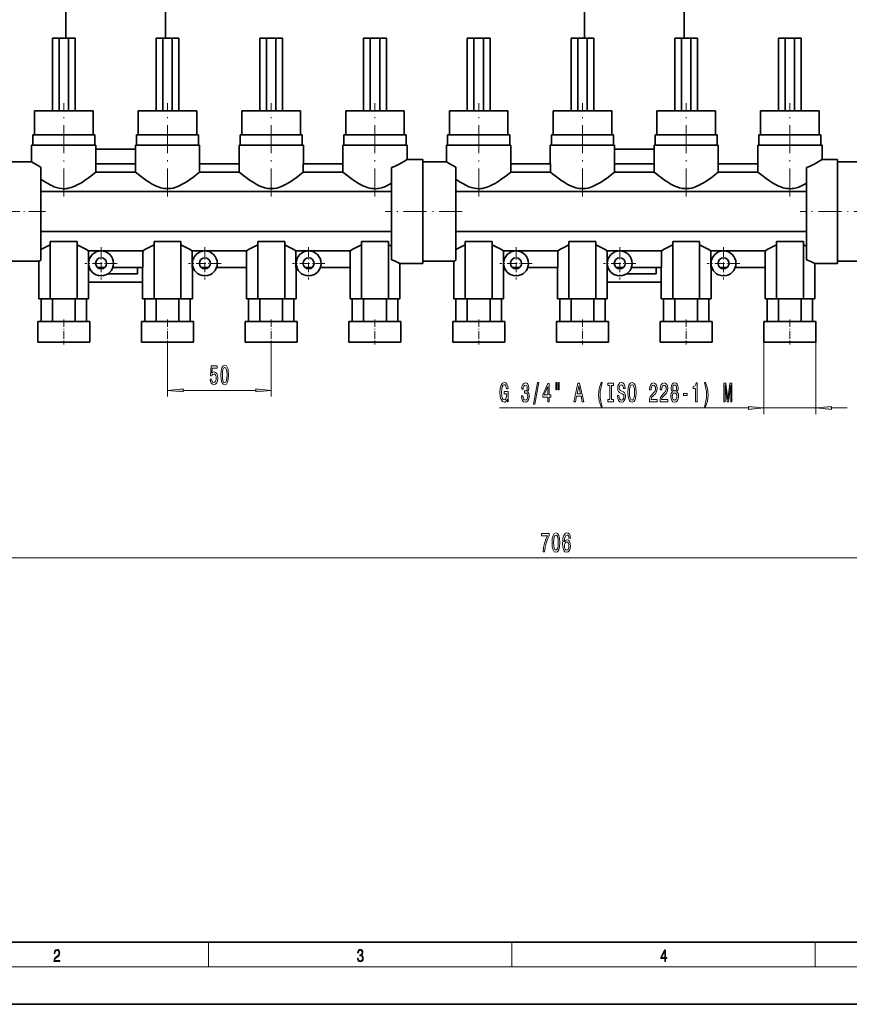
# Model space of a CAD drawing. Extents: x 0 to 420, y 0 to 297.
# Drawn here: x 87 to 220, y 0 to 158 of the extents above; entities that cross this region are included whole.
import ezdxf

# ---------------------------------------------------------------- set-up
doc = ezdxf.new("R2010")
doc.units = 0
doc.linetypes.add('DASHDOT', pattern=[18.5, 12, -3, 0.5, -3])

msp = doc.modelspace()

# ---------------------------------------------------------------- linework, layer by layer
at = {"color": 7, "lineweight": 35}
for p, q in [((94.588669, 171.65625), (94.588669, 155.15625)), ((110.588669, 155.15625), (110.588669, 171.65625)), ((177.922012, 171.65625), (177.922012, 155.15625)), ((193.922012, 155.15625), (193.922012, 171.65625)), ((92.422012, 155.15625), (93.495926, 155.15625)), ((92.422012, 143.489624), (92.422012, 155.15625)), ((93.495926, 155.15625), (93.495926, 143.489624)), ((93.495926, 155.15625), (95.014725, 155.15625)), ((95.014725, 155.15625), (95.014725, 143.489624)), ((95.014725, 155.15625), (96.088669, 155.15625)), ((96.088669, 155.15625), (96.088669, 143.489624)), ((109.088669, 155.15625), (110.162613, 155.15625)), ((109.088669, 143.489624), (109.088669, 155.15625)), ((110.162613, 155.15625), (110.162613, 143.489624)), ((110.162613, 155.15625), (111.681381, 155.15625)), ((111.681381, 155.15625), (111.681381, 143.489624)), ((111.681381, 155.15625), (112.755325, 155.15625)), ((112.755325, 155.15625), (112.755325, 143.489624)), ((125.755325, 155.15625), (126.829269, 155.15625)), ((125.755325, 143.489624), (125.755325, 155.15625)), ((126.829269, 155.15625), (126.829269, 143.489624)), ((126.829269, 155.15625), (128.348038, 155.15625)), ((128.348038, 155.15625), (128.348038, 143.489624)), ((128.348038, 155.15625), (129.422012, 155.15625)), ((129.422012, 155.15625), (129.422012, 143.489624)), ((142.422012, 155.15625), (143.495926, 155.15625)), ((142.422012, 143.489624), (142.422012, 155.15625)), ((143.495926, 155.15625), (143.495926, 143.489624)), ((143.495926, 155.15625), (145.014725, 155.15625)), ((145.014725, 155.15625), (145.014725, 143.489624)), ((145.014725, 155.15625), (146.088669, 155.15625)), ((146.088669, 155.15625), (146.088669, 143.489624)), ((159.088669, 155.15625), (160.162613, 155.15625)), ((159.088669, 143.489624), (159.088669, 155.15625)), ((160.162613, 155.15625), (160.162613, 143.489624)), ((160.162613, 155.15625), (161.681381, 155.15625)), ((161.681381, 155.15625), (161.681381, 143.489624)), ((161.681381, 155.15625), (162.755325, 155.15625)), ((162.755325, 155.15625), (162.755325, 143.489624)), ((175.755325, 155.15625), (176.829269, 155.15625)), ((175.755325, 143.489624), (175.755325, 155.15625)), ((176.829269, 155.15625), (176.829269, 143.489624)), ((176.829269, 155.15625), (178.348068, 155.15625)), ((178.348068, 155.15625), (178.348068, 143.489624)), ((178.348068, 155.15625), (179.422012, 155.15625)), ((179.422012, 155.15625), (179.422012, 143.489624)), ((192.422012, 155.15625), (193.495926, 155.15625)), ((192.422012, 143.489624), (192.422012, 155.15625)), ((193.495926, 155.15625), (193.495926, 143.489624)), ((193.495926, 155.15625), (195.014725, 155.15625)), ((195.014725, 155.15625), (195.014725, 143.489624)), ((195.014725, 155.15625), (196.088669, 155.15625)), ((196.088669, 155.15625), (196.088669, 143.489624)), ((209.088669, 155.15625), (210.162613, 155.15625)), ((209.088669, 143.489624), (209.088669, 155.15625)), ((210.162613, 155.15625), (210.162613, 143.489624)), ((210.162613, 155.15625), (211.681412, 155.15625)), ((211.681412, 155.15625), (211.681412, 143.489624)), ((211.681412, 155.15625), (212.755325, 155.15625)), ((212.755325, 155.15625), (212.755325, 143.489624)), ((89.552872, 143.489624), (98.957779, 143.489624)), ((89.552872, 139.65625), (89.552872, 143.489624)), ((98.957779, 143.489624), (98.957779, 139.65625)), ((106.219559, 143.489624), (115.624466, 143.489624)), ((106.219559, 139.65625), (106.219559, 143.489624)), ((115.624466, 143.489624), (115.624466, 139.65625)), ((122.886215, 143.489624), (132.291122, 143.489624)), ((122.886215, 139.65625), (122.886215, 143.489624)), ((132.291122, 143.489624), (132.291122, 139.65625)), ((139.552872, 143.489624), (148.957779, 143.489624)), ((139.552872, 139.65625), (139.552872, 143.489624)), ((148.957779, 143.489624), (148.957779, 139.65625)), ((156.219559, 143.489624), (165.624435, 143.489624)), ((156.219559, 139.65625), (156.219559, 143.489624)), ((165.624435, 143.489624), (165.624435, 139.65625)), ((172.886185, 143.489624), (182.291092, 143.489624)), ((172.886185, 139.65625), (172.886185, 143.489624)), ((182.291092, 143.489624), (182.291092, 139.65625)), ((189.552872, 143.489624), (198.957779, 143.489624)), ((189.552872, 139.65625), (189.552872, 143.489624)), ((198.957779, 143.489624), (198.957779, 139.65625)), ((206.219528, 143.489624), (215.624435, 143.489624)), ((206.219528, 139.65625), (206.219528, 143.489624)), ((215.624435, 143.489624), (215.624435, 139.65625)), ((99.248123, 139.65625), (89.262558, 139.65625)), ((89.262558, 137.989624), (89.262558, 139.65625)), ((99.248123, 139.65625), (99.248123, 137.989624)), ((115.91478, 139.65625), (105.929214, 139.65625)), ((105.929214, 137.989624), (105.929214, 139.65625)), ((115.91478, 139.65625), (115.91478, 137.989624)), ((132.581436, 139.65625), (122.595901, 139.65625)), ((122.595901, 137.989624), (122.595901, 139.65625)), ((132.581436, 139.65625), (132.581436, 137.989624)), ((149.248123, 139.65625), (139.262558, 139.65625)), ((139.262558, 137.989624), (139.262558, 139.65625)), ((149.248123, 139.65625), (149.248123, 137.989624)), ((165.914749, 139.65625), (155.929214, 139.65625)), ((155.929214, 137.989624), (155.929214, 139.65625)), ((165.914749, 139.65625), (165.914749, 137.989624)), ((182.581436, 139.65625), (172.595871, 139.65625)), ((172.595871, 137.989624), (172.595871, 139.65625)), ((182.581436, 139.65625), (182.581436, 137.989624)), ((199.248093, 139.65625), (189.262527, 139.65625)), ((189.262527, 137.989624), (189.262527, 139.65625)), ((199.248093, 139.65625), (199.248093, 137.989624)), ((215.914749, 139.65625), (205.929214, 139.65625)), ((205.929214, 137.989624), (205.929214, 139.65625)), ((215.914749, 139.65625), (215.914749, 137.989624)), ((99.422012, 137.989624), (89.088669, 137.989624)), ((89.088669, 135.322998), (89.088669, 137.989624)), ((99.422012, 137.989624), (99.422012, 137.322998)), ((116.088669, 137.989624), (105.755325, 137.989624)), ((105.755325, 137.322998), (105.755325, 137.989624)), ((116.088669, 137.989624), (116.088669, 134.989624)), ((132.755325, 137.989624), (122.422012, 137.989624)), ((122.422012, 134.989624), (122.422012, 137.989624)), ((132.755325, 137.989624), (132.755325, 134.989624)), ((149.422012, 137.989624), (139.088669, 137.989624)), ((139.088669, 134.989624), (139.088669, 137.989624)), ((149.422012, 137.989624), (149.422012, 135.65625)), ((166.088669, 137.989624), (155.755325, 137.989624)), ((155.755325, 135.322998), (155.755325, 137.989624)), ((166.088669, 137.989624), (166.088669, 134.989624)), ((182.755325, 137.989624), (172.422012, 137.989624)), ((172.422012, 134.989624), (172.422012, 137.989624)), ((182.755325, 137.989624), (182.755325, 137.322998)), ((199.422012, 137.989624), (189.088669, 137.989624)), ((189.088669, 137.322998), (189.088669, 137.989624)), ((199.422012, 137.989624), (199.422012, 134.989624)), ((216.088669, 137.989624), (205.755325, 137.989624)), ((205.755325, 134.989624), (205.755325, 137.989624)), ((216.088669, 137.989624), (216.088669, 135.65625)), ((99.411392, 137.322998), (99.411392, 134.989624)), ((99.411392, 137.322998), (105.765945, 137.322998)), ((105.765945, 137.322998), (105.765945, 134.989624)), ((182.744705, 137.322998), (182.744705, 134.989624)), ((182.744705, 137.322998), (189.099289, 137.322998)), ((189.099289, 137.322998), (189.099289, 134.989624)), ((85.255325, 135.322998), (89.088669, 135.322998)), ((90.588669, 134.446899), (90.588669, 119.484375)), ((99.394394, 134.989624), (99.394394, 133.633789)), ((99.394394, 134.989624), (105.782913, 134.989624)), ((105.782913, 134.989624), (105.782913, 133.633789)), ((116.06105, 134.989624), (116.06105, 133.633789)), ((116.06105, 134.989624), (122.4496, 134.989624)), ((122.4496, 134.989624), (122.4496, 133.633789)), ((132.727737, 134.989624), (132.727737, 133.633789)), ((132.727737, 134.989624), (139.116257, 134.989624)), ((139.116257, 134.989624), (139.116257, 133.633789)), ((149.422012, 135.65625), (149.755325, 135.65625)), ((149.755325, 135.65625), (151.922012, 135.65625)), ((151.922012, 135.65625), (151.922012, 118.989624)), ((151.922012, 135.322998), (155.755325, 135.322998)), ((157.255325, 134.446899), (157.255325, 119.484375)), ((166.061081, 134.989624), (166.061081, 133.633789)), ((166.061081, 134.989624), (172.4496, 134.989624)), ((172.4496, 134.989624), (172.4496, 133.633789)), ((182.727737, 134.989624), (182.727737, 133.633789)), ((182.727737, 134.989624), (189.116257, 134.989624)), ((189.116257, 134.989624), (189.116257, 133.633789)), ((199.394424, 134.989624), (199.394424, 133.633789)), ((199.394424, 134.989624), (205.782913, 134.989624)), ((205.782913, 134.989624), (205.782913, 133.633789)), ((216.088669, 135.65625), (216.422012, 135.65625)), ((216.422012, 135.65625), (218.588669, 135.65625)), ((218.588669, 135.65625), (218.588669, 118.989624)), ((218.588669, 135.322998), (222.422012, 135.322998)), ((99.394394, 133.633789), (105.782913, 133.633789)), ((116.06105, 133.633789), (122.4496, 133.633789)), ((132.727737, 133.633789), (139.116257, 133.633789)), ((146.922012, 119.54126), (146.922012, 134.384277)), ((166.061081, 133.633789), (172.4496, 133.633789)), ((182.727737, 133.633789), (189.116257, 133.633789)), ((199.394424, 133.633789), (205.782913, 133.633789)), ((213.588669, 119.54126), (213.588669, 134.384277)), ((90.588669, 130.522949), (146.922012, 130.522949)), ((157.255325, 130.522949), (213.588669, 130.522949)), ((90.588669, 124.122925), (146.922012, 124.122925)), ((157.255325, 124.122925), (213.588669, 124.122925)), ((92.088669, 122.481689), (92.088669, 113.322998)), ((96.422012, 122.481689), (92.088669, 122.481689)), ((96.422012, 113.322998), (96.422012, 122.481689)), ((108.755325, 122.481689), (108.755325, 113.322998)), ((113.088669, 122.481689), (108.755325, 122.481689)), ((113.088669, 113.322998), (113.088669, 122.481689)), ((125.422012, 122.481689), (125.422012, 113.322998)), ((129.755325, 122.481689), (125.422012, 122.481689)), ((129.755325, 113.322998), (129.755325, 122.481689)), ((142.088669, 122.481689), (142.088669, 113.322998)), ((146.422012, 122.481689), (142.088669, 122.481689)), ((146.422012, 113.322998), (146.422012, 122.481689)), ((158.755325, 122.481689), (158.755325, 113.322998)), ((163.088669, 122.481689), (158.755325, 122.481689)), ((163.088669, 113.322998), (163.088669, 122.481689)), ((175.422012, 122.481689), (175.422012, 113.322998)), ((179.755325, 122.481689), (175.422012, 122.481689)), ((179.755325, 113.322998), (179.755325, 122.481689)), ((192.088669, 122.481689), (192.088669, 113.322998)), ((196.422012, 122.481689), (192.088669, 122.481689)), ((196.422012, 113.322998), (196.422012, 122.481689)), ((208.755325, 122.481689), (208.755325, 113.322998)), ((213.088669, 122.481689), (208.755325, 122.481689)), ((213.088669, 113.322998), (213.088669, 122.481689)), ((98.21962, 121.012085), (98.21962, 118.322998)), ((98.21962, 121.012085), (106.957718, 121.012085)), ((106.957718, 121.012085), (106.957718, 118.322998)), ((114.886276, 121.012085), (114.886276, 118.322998)), ((114.886276, 121.012085), (123.624374, 121.012085)), ((123.624374, 121.012085), (123.624374, 118.322998)), ((131.552933, 121.012085), (131.552933, 118.322998)), ((131.552933, 121.012085), (140.291031, 121.012085)), ((140.291031, 121.012085), (140.291031, 118.322998)), ((164.886276, 121.012085), (164.886276, 118.322998)), ((164.886276, 121.012085), (173.624405, 121.012085)), ((173.624405, 121.012085), (173.624405, 118.322998)), ((181.552933, 121.012085), (181.552933, 118.322998)), ((181.552933, 121.012085), (190.291061, 121.012085)), ((190.291061, 121.012085), (190.291061, 118.322998)), ((198.21962, 121.012085), (198.21962, 118.322998)), ((198.21962, 121.012085), (206.957718, 121.012085)), ((206.957718, 121.012085), (206.957718, 118.322998)), ((90.255325, 119.322998), (85.255325, 119.322998)), ((90.255325, 119.322998), (90.255325, 113.322998)), ((149.755325, 118.989624), (148.255325, 118.989624)), ((148.255325, 118.989624), (148.255325, 113.322998)), ((151.922012, 118.989624), (149.755325, 118.989624)), ((156.922012, 119.322998), (151.922012, 119.322998)), ((156.922012, 119.322998), (156.922012, 113.322998)), ((216.422012, 118.989624), (214.922012, 118.989624)), ((214.922012, 118.989624), (214.922012, 113.322998)), ((218.588669, 118.989624), (216.422012, 118.989624)), ((223.588669, 119.322998), (218.588669, 119.322998)), ((98.21962, 118.322998), (98.369705, 118.322998)), ((98.255325, 118.322998), (98.255325, 113.322998)), ((99.088669, 117.322998), (99.088669, 117.365234)), ((99.088669, 117.322998), (99.149796, 117.322998)), ((99.67305, 118.322998), (100.837601, 118.322998)), ((101.360855, 117.322998), (106.088669, 117.322998)), ((102.140945, 118.322998), (106.957718, 118.322998)), ((106.088669, 118.322998), (106.088669, 117.322998)), ((106.922012, 118.322998), (106.922012, 113.322998)), ((114.886276, 118.322998), (115.036392, 118.322998)), ((114.922012, 118.322998), (114.922012, 113.322998)), ((116.339737, 118.322998), (117.504257, 118.322998)), ((118.807632, 118.322998), (123.624374, 118.322998)), ((123.588669, 118.322998), (123.588669, 113.322998)), ((131.552933, 118.322998), (131.703049, 118.322998)), ((131.588669, 118.322998), (131.588669, 113.322998)), ((133.006393, 118.322998), (134.170914, 118.322998)), ((135.474289, 118.322998), (140.291031, 118.322998)), ((140.255325, 118.322998), (140.255325, 113.322998)), ((164.886276, 118.322998), (165.036392, 118.322998)), ((164.922012, 118.322998), (164.922012, 113.322998)), ((166.339737, 118.322998), (167.504288, 118.322998)), ((168.807632, 118.322998), (173.624405, 118.322998)), ((173.588669, 118.322998), (173.588669, 113.322998)), ((181.552933, 118.322998), (181.703049, 118.322998)), ((181.588669, 118.322998), (181.588669, 113.322998)), ((182.422012, 117.322998), (182.422012, 117.365234)), ((182.422012, 117.322998), (182.483109, 117.322998)), ((183.006393, 118.322998), (184.170944, 118.322998)), ((184.694229, 117.322998), (189.422012, 117.322998)), ((185.474289, 118.322998), (190.291061, 118.322998)), ((189.422012, 118.322998), (189.422012, 117.322998)), ((190.255325, 118.322998), (190.255325, 113.322998)), ((198.21962, 118.322998), (198.369705, 118.322998)), ((198.255325, 118.322998), (198.255325, 113.322998)), ((199.67305, 118.322998), (200.837601, 118.322998)), ((202.140945, 118.322998), (206.957718, 118.322998)), ((206.922012, 118.322998), (206.922012, 113.322998)), ((98.255325, 115.979736), (106.921982, 115.979736)), ((181.588669, 115.979736), (190.255325, 115.979736)), ((92.088669, 113.322998), (90.255325, 113.322998)), ((90.59877, 109.65625), (90.59877, 113.322998)), ((96.422012, 113.322998), (92.088669, 113.322998)), ((92.427048, 113.322998), (92.427048, 109.65625)), ((96.083603, 113.322998), (96.083603, 109.65625)), ((98.255325, 113.322998), (96.422012, 113.322998)), ((97.91188, 113.322998), (97.91188, 109.65625)), ((108.755325, 113.322998), (106.922012, 113.322998)), ((107.265457, 109.65625), (107.265457, 113.322998)), ((113.088669, 113.322998), (108.755325, 113.322998)), ((109.093704, 113.322998), (109.093704, 109.65625)), ((112.750259, 113.322998), (112.750259, 109.65625)), ((114.922012, 113.322998), (113.088669, 113.322998)), ((114.578568, 113.322998), (114.578568, 109.65625)), ((125.422012, 113.322998), (123.588669, 113.322998)), ((123.932114, 109.65625), (123.932114, 113.322998)), ((129.755325, 113.322998), (125.422012, 113.322998)), ((125.760391, 113.322998), (125.760391, 109.65625)), ((129.416946, 113.322998), (129.416946, 109.65625)), ((131.588669, 113.322998), (129.755325, 113.322998)), ((131.245224, 113.322998), (131.245224, 109.65625)), ((142.088669, 113.322998), (140.255325, 113.322998)), ((140.59877, 109.65625), (140.59877, 113.322998)), ((146.422012, 113.322998), (142.088669, 113.322998)), ((142.427048, 113.322998), (142.427048, 109.65625)), ((146.083603, 113.322998), (146.083603, 109.65625)), ((148.255325, 113.322998), (146.422012, 113.322998)), ((147.91188, 113.322998), (147.91188, 109.65625)), ((158.755325, 113.322998), (156.922012, 113.322998)), ((157.265457, 109.65625), (157.265457, 113.322998)), ((163.088669, 113.322998), (158.755325, 113.322998)), ((159.093704, 113.322998), (159.093704, 109.65625)), ((162.750259, 113.322998), (162.750259, 109.65625)), ((164.922012, 113.322998), (163.088669, 113.322998)), ((164.578537, 113.322998), (164.578537, 109.65625)), ((175.422012, 113.322998), (173.588669, 113.322998)), ((173.932083, 109.65625), (173.932083, 113.322998)), ((179.755325, 113.322998), (175.422012, 113.322998)), ((175.760391, 113.322998), (175.760391, 109.65625)), ((179.416946, 113.322998), (179.416946, 109.65625)), ((181.588669, 113.322998), (179.755325, 113.322998)), ((181.245193, 113.322998), (181.245193, 109.65625)), ((192.088669, 113.322998), (190.255325, 113.322998)), ((190.59877, 109.65625), (190.59877, 113.322998)), ((196.422012, 113.322998), (192.088669, 113.322998)), ((192.427048, 113.322998), (192.427048, 109.65625)), ((196.083633, 113.322998), (196.083633, 109.65625)), ((198.255325, 113.322998), (196.422012, 113.322998)), ((197.91188, 113.322998), (197.91188, 109.65625)), ((208.755325, 113.322998), (206.922012, 113.322998)), ((207.265427, 109.65625), (207.265427, 113.322998)), ((213.088669, 113.322998), (208.755325, 113.322998)), ((209.093704, 113.322998), (209.093704, 109.65625)), ((212.75029, 113.322998), (212.75029, 109.65625)), ((214.922012, 113.322998), (213.088669, 113.322998)), ((214.578537, 113.322998), (214.578537, 109.65625)), ((98.436844, 109.65625), (90.073807, 109.65625)), ((90.073807, 106.322998), (90.073807, 109.65625)), ((98.436844, 109.65625), (98.436844, 106.322998)), ((115.1035, 109.65625), (106.740494, 109.65625)), ((106.740494, 106.322998), (106.740494, 109.65625)), ((115.1035, 109.65625), (115.1035, 106.322998)), ((131.770157, 109.65625), (123.40715, 109.65625)), ((123.40715, 106.322998), (123.40715, 109.65625)), ((131.770157, 109.65625), (131.770157, 106.322998)), ((148.436844, 109.65625), (140.073807, 109.65625)), ((140.073807, 106.322998), (140.073807, 109.65625)), ((148.436844, 109.65625), (148.436844, 106.322998)), ((165.103531, 109.65625), (156.740494, 109.65625)), ((156.740494, 106.322998), (156.740494, 109.65625)), ((165.103531, 109.65625), (165.103531, 106.322998)), ((181.770187, 109.65625), (173.40715, 109.65625)), ((173.40715, 106.322998), (173.40715, 109.65625)), ((181.770187, 109.65625), (181.770187, 106.322998)), ((198.436844, 109.65625), (190.073807, 109.65625)), ((190.073807, 106.322998), (190.073807, 109.65625)), ((198.436844, 109.65625), (198.436844, 106.322998)), ((215.103531, 109.65625), (206.740494, 109.65625)), ((206.740494, 106.322998), (206.740494, 109.65625)), ((215.103531, 109.65625), (215.103531, 106.322998)), ((90.073807, 106.322998), (98.436844, 106.322998)), ((106.740494, 106.322998), (115.1035, 106.322998)), ((123.40715, 106.322998), (131.770157, 106.322998)), ((140.073807, 106.322998), (148.436844, 106.322998)), ((156.740494, 106.322998), (165.103531, 106.322998)), ((173.40715, 106.322998), (181.770187, 106.322998)), ((190.073807, 106.322998), (198.436844, 106.322998)), ((206.740494, 106.322998), (215.103531, 106.322998)), ((20, 10), (410, 10)), ((0, 0), (420, 0))]:
    msp.add_line(p, q, dxfattribs=at)
at = {"color": 7, "linetype": 'DASHDOT', "lineweight": 13, "ltscale": 0.375604}
for p, q in [((94.255325, 129.717529), (94.255325, 144.741699)), ((160.922012, 129.717529), (160.922012, 144.741699))]:
    msp.add_line(p, q, dxfattribs=at)
at = {"color": 7, "linetype": 'DASHDOT', "lineweight": 13, "ltscale": 0.375571}
for p, q in [((110.922012, 129.718628), (110.922012, 144.741455)), ((127.588669, 129.718628), (127.588669, 144.741455)), ((177.588669, 129.718628), (177.588669, 144.741455)), ((194.255325, 129.718628), (194.255325, 144.741455))]:
    msp.add_line(p, q, dxfattribs=at)
at = {"color": 7, "linetype": 'DASHDOT', "lineweight": 13, "ltscale": 0.375391}
for p, q in [((144.255325, 129.725342), (144.255325, 144.740967)), ((210.922012, 129.725342), (210.922012, 144.740967))]:
    msp.add_line(p, q, dxfattribs=at)
at = {"color": 7, "linetype": 'DASHDOT', "lineweight": 13, "ltscale": 0.225005}
msp.add_line((91.338699, 127.322998), (82.338486, 127.322998), dxfattribs=at)
at = {"color": 7, "linetype": 'DASHDOT', "lineweight": 13, "ltscale": 0.310005}
for p, q in [((158.288681, 127.322998), (145.888474, 127.322998)), ((224.955338, 127.322998), (212.55513, 127.322998))]:
    msp.add_line(p, q, dxfattribs=at)
at = {"color": 7, "linetype": 'DASHDOT', "lineweight": 13, "ltscale": 0.129999}
for p, q in [((100.255325, 121.5896), (100.255325, 116.389648)), ((116.922012, 121.5896), (116.922012, 116.389648)), ((133.588669, 121.5896), (133.588669, 116.389648)), ((166.922012, 121.5896), (166.922012, 116.389648)), ((183.588669, 121.5896), (183.588669, 116.389648)), ((200.255325, 121.5896), (200.255325, 116.389648))]:
    msp.add_line(p, q, dxfattribs=at)
at = {"color": 7, "linetype": 'DASHDOT', "lineweight": 13, "ltscale": 0.13}
for p, q in [((102.855331, 118.989624), (97.65535, 118.989624)), ((119.521988, 118.989624), (114.322006, 118.989624)), ((136.188675, 118.989624), (130.988663, 118.989624)), ((169.521988, 118.989624), (164.321976, 118.989624)), ((186.188644, 118.989624), (180.988663, 118.989624)), ((202.855301, 118.989624), (197.655319, 118.989624))]:
    msp.add_line(p, q, dxfattribs=at)
at = {"color": 7, "linetype": 'DASHDOT', "lineweight": 13, "ltscale": 0.100003}
for p, q in [((94.255325, 109.989624), (94.255325, 105.989502)), ((110.922012, 109.989624), (110.922012, 105.989502)), ((127.588669, 109.989624), (127.588669, 105.989502)), ((144.255325, 109.989624), (144.255325, 105.989502)), ((160.922012, 109.989624), (160.922012, 105.989502)), ((177.588669, 109.989624), (177.588669, 105.989502)), ((194.255325, 109.989624), (194.255325, 105.989502)), ((210.922012, 109.989624), (210.922012, 105.989502))]:
    msp.add_line(p, q, dxfattribs=at)
at = {"color": 7, "lineweight": 13}
for p, q in [((110.922012, 106.565552), (110.922012, 97.598877)), ((127.588669, 106.565552), (127.588669, 97.598877)), ((206.740494, 106.322998), (206.740494, 94.767822)), ((215.103531, 106.322998), (215.103531, 94.767822)), ((113.412491, 98.598877), (125.09816, 98.598877)), ((164.240067, 95.767822), (204.250015, 95.767822)), ((206.740494, 95.767822), (215.103531, 95.767822)), ((217.594009, 95.767822), (220.103531, 95.767822)), ((58.224106, 71.679565), (288.431519, 71.679565)), ((117.5, 6), (117.5, 10)), ((166.25, 6), (166.25, 10)), ((215, 6), (215, 10)), ((414, 6), (16, 6))]:
    msp.add_line(p, q, dxfattribs=at)
at = {"color": 7, "lineweight": 35}
for points in [[(90.588669, 134.446899), (90.090897, 134.715454), (89.79982, 134.883179), (89.34404, 135.1604), (89.088669, 135.322998)], [(146.922012, 134.384277), (147.384933, 134.571777), (147.817032, 134.768555), (148.26326, 134.991943), (148.531754, 135.13562), (148.983963, 135.39209), (149.422012, 135.65625)], [(157.255325, 134.446899), (156.757553, 134.715454), (156.466507, 134.883179), (156.010696, 135.1604), (155.755325, 135.322998)], [(213.588669, 134.384277), (214.05159, 134.571777), (214.483688, 134.768555), (214.929947, 134.991943), (215.19841, 135.13562), (215.65065, 135.39209), (216.088669, 135.65625)], [(90.588669, 132.505737), (90.93251, 132.268433), (91.297195, 132.031128), (91.681778, 131.799561), (92.168533, 131.538574), (92.42305, 131.418579), (92.685013, 131.308228), (93.094589, 131.165283), (93.520248, 131.058838), (93.957718, 130.997925), (94.184647, 130.986572), (94.41185, 130.989258), (94.642166, 131.006226), (94.870621, 131.037109), (95.164749, 131.097046), (95.452866, 131.176636), (95.733871, 131.272949), (96.006912, 131.383057), (96.527573, 131.633423), (96.893784, 131.837158), (97.243301, 132.050049), (97.749405, 132.38501), (98.212509, 132.715088), (98.595535, 133.002197), (99.186417, 133.465576), (99.394394, 133.633789)], [(105.782913, 133.633789), (106.185074, 133.310913), (106.522751, 133.047485), (107.118179, 132.603638), (107.453079, 132.367798), (107.995346, 132.011475), (108.477432, 131.726685), (108.990738, 131.463867), (109.420639, 131.281616), (109.871292, 131.133545), (110.10347, 131.076172), (110.33934, 131.03186), (110.715073, 130.991699), (111.093582, 130.989868), (111.458084, 131.024902), (111.816116, 131.093384), (112.16481, 131.190918), (112.416855, 131.279053), (112.662552, 131.378418), (112.987778, 131.528198), (113.300797, 131.69043), (113.702347, 131.921631), (114.083206, 132.161377), (114.464706, 132.418823), (115.147903, 132.915405), (115.527542, 133.20752), (116.06105, 133.633789)], [(122.4496, 133.633789), (122.85173, 133.310913), (123.189407, 133.047485), (123.784836, 132.603638), (124.119766, 132.367798), (124.662003, 132.011475), (125.144119, 131.726685), (125.657394, 131.463867), (126.087296, 131.281616), (126.537979, 131.133545), (126.770126, 131.076172), (127.005997, 131.03186), (127.381729, 130.991699), (127.760239, 130.989868), (128.124741, 131.024902), (128.482803, 131.093384), (128.831497, 131.190918), (129.083511, 131.279053), (129.329208, 131.378418), (129.654434, 131.528198), (129.967453, 131.69043), (130.369034, 131.921631), (130.749893, 132.161377), (131.131363, 132.418823), (131.81459, 132.915405), (132.194229, 133.20752), (132.727737, 133.633789)], [(146.922012, 131.85376), (146.440048, 131.587891), (145.92836, 131.349854), (145.513138, 131.195801), (145.08049, 131.077637), (144.858749, 131.035156), (144.634354, 131.005371), (144.327713, 130.986572), (144.020523, 130.993408), (143.715286, 131.025391), (143.444626, 131.074463), (143.179062, 131.140625), (142.905899, 131.226562), (142.639969, 131.326172), (142.326401, 131.462646), (142.023636, 131.612061), (141.731644, 131.770996), (141.450272, 131.936523), (140.809128, 132.352173), (140.417679, 132.628174), (139.739822, 133.137207), (139.116257, 133.633789)], [(157.255325, 132.505737), (157.599197, 132.268433), (157.963882, 132.031128), (158.348465, 131.799561), (158.83522, 131.538574), (159.089737, 131.418579), (159.3517, 131.308228), (159.761246, 131.165283), (160.186905, 131.058838), (160.624374, 130.997925), (160.851303, 130.986572), (161.078506, 130.989258), (161.308823, 131.006226), (161.537308, 131.037109), (161.831436, 131.097046), (162.119522, 131.176636), (162.400528, 131.272949), (162.673599, 131.383057), (163.194229, 131.633423), (163.56044, 131.837158), (163.909988, 132.050049), (164.416061, 132.38501), (164.879166, 132.715088), (165.262222, 133.002197), (165.853104, 133.465576), (166.061081, 133.633789)], [(172.4496, 133.633789), (172.85173, 133.310913), (173.189407, 133.047485), (173.784836, 132.603638), (174.119766, 132.367798), (174.662003, 132.011475), (175.144119, 131.726685), (175.657394, 131.463867), (176.087326, 131.281616), (176.537979, 131.133545), (176.770157, 131.076172), (177.005997, 131.03186), (177.38176, 130.991699), (177.760208, 130.989868), (178.12471, 131.024902), (178.482803, 131.093384), (178.831467, 131.190918), (179.083542, 131.279053), (179.329178, 131.378418), (179.654434, 131.528198), (179.967453, 131.69043), (180.369034, 131.921631), (180.749893, 132.161377), (181.131363, 132.418823), (181.81459, 132.915405), (182.194229, 133.20752), (182.727737, 133.633789)], [(189.116257, 133.633789), (189.518387, 133.310913), (189.856094, 133.047485), (190.451492, 132.603638), (190.786423, 132.367798), (191.328659, 132.011475), (191.810806, 131.726685), (192.324051, 131.463867), (192.753983, 131.281616), (193.204636, 131.133545), (193.436813, 131.076172), (193.672653, 131.03186), (194.048416, 130.991699), (194.426895, 130.989868), (194.791397, 131.024902), (195.14946, 131.093384), (195.498123, 131.190918), (195.750198, 131.279053), (195.995865, 131.378418), (196.321091, 131.528198), (196.634109, 131.69043), (197.03569, 131.921631), (197.41655, 132.161377), (197.798019, 132.418823), (198.481247, 132.915405), (198.860886, 133.20752), (199.394424, 133.633789)], [(213.588669, 131.85376), (213.106735, 131.587891), (212.595047, 131.349854), (212.179825, 131.195801), (211.747147, 131.077637), (211.525436, 131.035156), (211.301041, 131.005371), (210.9944, 130.986572), (210.68718, 130.993408), (210.381973, 131.025391), (210.111282, 131.074463), (209.845718, 131.140625), (209.572556, 131.226562), (209.306656, 131.326172), (208.993057, 131.462646), (208.690323, 131.612061), (208.398331, 131.770996), (208.116959, 131.936523), (207.475784, 132.352173), (207.084366, 132.628174), (206.406509, 133.137207), (205.782913, 133.633789)], [(92.088669, 121.955811), (91.550186, 121.716797), (91.226486, 121.553711), (90.68544, 121.252075), (90.588669, 121.194702)], [(96.422012, 121.955811), (96.947403, 121.723145), (97.264328, 121.563965), (97.798508, 121.267822), (98.21962, 121.012085)], [(108.755325, 121.955811), (108.229904, 121.723145), (107.91301, 121.563965), (107.378799, 121.267822), (106.957718, 121.012085)], [(113.088669, 121.955811), (113.61409, 121.723145), (113.930984, 121.563965), (114.465164, 121.267822), (114.886276, 121.012085)], [(125.422012, 121.955811), (124.896561, 121.723145), (124.579666, 121.563965), (124.045486, 121.267822), (123.624374, 121.012085)], [(129.755325, 121.955811), (130.280746, 121.723145), (130.597672, 121.563965), (131.131851, 121.267822), (131.552933, 121.012085)], [(142.088669, 121.955811), (141.563248, 121.723145), (141.246353, 121.563965), (140.712143, 121.267822), (140.291031, 121.012085)], [(158.755325, 121.955811), (158.216873, 121.716797), (157.893143, 121.553711), (157.352127, 121.252075), (157.255325, 121.194702)], [(163.088669, 121.955811), (163.61409, 121.723145), (163.930984, 121.563965), (164.465164, 121.267822), (164.886276, 121.012085)], [(175.422012, 121.955811), (174.896561, 121.723145), (174.579666, 121.563965), (174.045486, 121.267822), (173.624405, 121.012085)], [(179.755325, 121.955811), (180.280777, 121.723145), (180.597672, 121.563965), (181.131851, 121.267822), (181.552933, 121.012085)], [(192.088669, 121.955811), (191.563248, 121.723145), (191.246353, 121.563965), (190.712173, 121.267822), (190.291061, 121.012085)], [(196.422012, 121.955811), (196.947433, 121.723145), (197.264328, 121.563965), (197.798508, 121.267822), (198.21962, 121.012085)], [(208.755325, 121.955811), (208.229904, 121.723145), (207.91301, 121.563965), (207.37883, 121.267822), (206.957718, 121.012085)], [(146.922012, 119.54126), (147.367294, 119.377563), (147.62706, 119.272217), (148.03157, 119.094727), (148.255325, 118.989624)], [(213.588669, 119.54126), (214.033951, 119.377563), (214.293747, 119.272217), (214.698257, 119.094727), (214.922012, 118.989624)]]:
    msp.add_lwpolyline(points, dxfattribs=at)
at = {"color": 7, "lineweight": 13}
for points in [[(117.756424, 100.381348), (117.813461, 100.026855), (117.940567, 99.750244), (118.127304, 99.577271), (118.365921, 99.512451), (118.627884, 99.590332), (118.832779, 99.802124), (118.962448, 100.139282), (119.011734, 100.571533), (118.967636, 100.973633), (118.843155, 101.289062), (118.648636, 101.49231), (118.397049, 101.565796), (118.20253, 101.513916), (118.052078, 101.371216), (118.12471, 102.179688), (118.913162, 102.179688), (118.913162, 102.534058), (117.950943, 102.534058), (117.808273, 100.943359), (118.015762, 100.943359), (118.166214, 101.146484), (118.358139, 101.219971), (118.524124, 101.172363), (118.651199, 101.034058), (118.731613, 100.822266), (118.760147, 100.549927), (118.731613, 100.277588), (118.648636, 100.065796), (118.52153, 99.931763), (118.358139, 99.884277), (118.220657, 99.914551), (118.114334, 100.013916), (118.036514, 100.169556), (117.997635, 100.381348)], [(119.485947, 101.064331), (119.524857, 100.385742), (119.646744, 99.901489), (119.841263, 99.607544), (120.111038, 99.512451), (120.378159, 99.607544), (120.572708, 99.901489), (120.692001, 100.385742), (120.733505, 101.064331), (120.692001, 101.738647), (120.642715, 102.006714), (120.572708, 102.227173), (120.378159, 102.521118), (120.111038, 102.620605), (119.841263, 102.521118), (119.646744, 102.2229), (119.524857, 101.738647)], [(119.73494, 101.064331), (119.755692, 101.587402), (119.820511, 101.963501), (119.937241, 102.18396), (120.111038, 102.261719), (120.282181, 102.18396), (120.398911, 101.963501), (120.46376, 101.587402), (120.484512, 101.064331), (120.46376, 100.536987), (120.398911, 100.160889), (120.282181, 99.94043), (120.111038, 99.866943), (119.937241, 99.94043), (119.820511, 100.160889), (119.755692, 100.536987)], [(165.495407, 97.169922), (165.539505, 96.767822), (165.669205, 96.767822), (165.669205, 98.388916), (165.012985, 98.388916), (165.012985, 98.021484), (165.417618, 98.021484), (165.417618, 97.995605), (165.38649, 97.5979), (165.303482, 97.303955), (165.176407, 97.118042), (165.018204, 97.057495), (164.841812, 97.135254), (164.704361, 97.368652), (164.616165, 97.753418), (164.585037, 98.280762), (164.613571, 98.803955), (164.701736, 99.188599), (164.841812, 99.422119), (165.031143, 99.50415), (165.160812, 99.460938), (165.267166, 99.339844), (165.344986, 99.136719), (165.389084, 98.86438), (165.645828, 98.86438), (165.578415, 99.279419), (165.451309, 99.590576), (165.272354, 99.780762), (165.046707, 99.849976), (164.751022, 99.741943), (164.527969, 99.426392), (164.38533, 98.929199), (164.336014, 98.267822), (164.38533, 97.602173), (164.527969, 97.10498), (164.738052, 96.789551), (165.002609, 96.685791), (165.150436, 96.720337), (165.28273, 96.806763), (165.396866, 96.958008)], [(167.789932, 97.710205), (167.789932, 97.679932), (167.831436, 97.265015), (167.953323, 96.953735), (168.145279, 96.754883), (168.39946, 96.681396), (168.669205, 96.754883), (168.871506, 96.945068), (169.001175, 97.247681), (169.047867, 97.636719), (169.027115, 97.891846), (168.970047, 98.099243), (168.876663, 98.259277), (168.752213, 98.375977), (168.920792, 98.609375), (168.980423, 98.981079), (168.941544, 99.318359), (168.830002, 99.573364), (168.648453, 99.733276), (168.39946, 99.789551), (168.166031, 99.720337), (167.987076, 99.530151), (167.870316, 99.227539), (167.831436, 98.825439), (167.831436, 98.795166), (168.062271, 98.795166), (168.083023, 99.071899), (168.150436, 99.270752), (168.259415, 99.391846), (168.412399, 99.435059), (168.547287, 99.400391), (168.645828, 99.30957), (168.70549, 99.162598), (168.728836, 98.963867), (168.70549, 98.751953), (168.643234, 98.609375), (168.534317, 98.522949), (168.38649, 98.496948), (168.285324, 98.501221), (168.285324, 98.15979), (168.412399, 98.168457), (168.575821, 98.129517), (168.697708, 98.025757), (168.77034, 97.857178), (168.79628, 97.636719), (168.767746, 97.385986), (168.69252, 97.200195), (168.573196, 97.083496), (168.414993, 97.044556), (168.251602, 97.087769), (168.132278, 97.217407), (168.057083, 97.424927), (168.02858, 97.710205)], [(169.75032, 96.365845), (169.929276, 96.365845), (170.556931, 99.849976), (170.375381, 99.849976)], [(172.008957, 96.767822), (172.242386, 96.767822), (172.242386, 97.511353), (172.499161, 97.511353), (172.499161, 97.857178), (172.242386, 97.857178), (172.242386, 99.703003), (172.006363, 99.703003), (171.217911, 97.891846), (171.217911, 97.511353), (172.008957, 97.511353)], [(173.30278, 99.875977), (173.30278, 98.700195), (173.479141, 98.700195), (173.479141, 99.875977)], [(173.678848, 99.875977), (173.678848, 98.700195), (173.852615, 98.700195), (173.852615, 99.875977)], [(176.21199, 96.767822), (176.450607, 96.767822), (176.639938, 97.649658), (177.358414, 97.649658), (177.547745, 96.767822), (177.79155, 96.767822), (177.132736, 99.772217), (176.868179, 99.772217)], [(180.612564, 95.933594), (180.775955, 95.933594), (180.628128, 96.391846), (180.524368, 96.871582), (180.459549, 97.377441), (180.438797, 97.887451), (180.459549, 98.397583), (180.524368, 98.898926), (180.628128, 99.383057), (180.775955, 99.841309), (180.612564, 99.841309), (180.423233, 99.365845), (180.290939, 98.894653), (180.21315, 98.401855), (180.189835, 97.887451), (180.21315, 97.368652), (180.290939, 96.880249), (180.423233, 96.409058)], [(182.015305, 97.130981), (181.683304, 97.130981), (181.683304, 96.767822), (182.585892, 96.767822), (182.585892, 97.130981), (182.253922, 97.130981), (182.253922, 99.404785), (182.585892, 99.404785), (182.585892, 99.767822), (181.683304, 99.767822), (181.683304, 99.404785), (182.015305, 99.404785)], [(183.436203, 97.757812), (183.200211, 97.757812), (183.252029, 97.299561), (183.381729, 96.962402), (183.581467, 96.759277), (183.851212, 96.685791), (184.118332, 96.754883), (184.318039, 96.945068), (184.445145, 97.243408), (184.491837, 97.636719), (184.452927, 97.991211), (184.344009, 98.220337), (184.167618, 98.371582), (183.931595, 98.484009), (183.729294, 98.566162), (183.597, 98.661255), (183.521805, 98.799561), (183.498459, 99.015625), (183.521805, 99.210205), (183.589249, 99.357178), (183.693008, 99.456543), (183.835617, 99.491211), (183.980881, 99.447998), (184.094986, 99.331299), (184.170212, 99.136719), (184.206497, 98.873047), (184.442551, 98.873047), (184.442551, 98.881714), (184.401047, 99.288086), (184.279129, 99.590576), (184.087204, 99.780762), (183.827835, 99.845703), (183.594406, 99.780762), (183.412857, 99.599243), (183.296158, 99.318359), (183.254654, 98.9552), (183.288376, 98.630981), (183.386917, 98.410522), (183.542526, 98.26355), (183.755203, 98.151123), (183.965286, 98.051758), (184.12355, 97.956543), (184.219498, 97.818359), (184.25322, 97.593506), (184.222092, 97.36438), (184.141678, 97.191528), (184.019791, 97.083496), (183.861588, 97.048828), (183.685196, 97.096436), (183.550339, 97.234741), (183.464737, 97.459473)], [(184.890823, 98.267822), (184.937515, 97.593506), (185.072403, 97.096436), (185.282486, 96.789551), (185.557388, 96.685791), (185.829727, 96.789551), (186.042404, 97.096436), (186.174698, 97.593506), (186.223953, 98.267822), (186.174698, 98.937866), (186.11763, 99.210205), (186.042404, 99.435059), (185.829727, 99.741943), (185.700027, 99.819702), (185.557388, 99.849976), (185.279861, 99.741943), (185.069778, 99.439331), (184.937515, 98.942139)], [(188.347305, 96.767822), (189.584488, 96.767822), (189.584488, 97.139648), (188.606644, 97.139648), (188.661148, 97.342773), (188.754532, 97.511353), (189.042404, 97.818359), (189.19545, 97.947998), (189.366623, 98.133789), (189.488541, 98.349976), (189.558548, 98.60498), (189.584488, 98.894653), (189.540421, 99.257812), (189.418503, 99.543091), (189.231735, 99.724609), (188.990524, 99.789551), (188.741531, 99.716064), (188.5522, 99.512817), (188.430313, 99.188599), (188.388809, 98.76062), (188.388809, 98.700195), (188.624832, 98.700195), (188.624832, 98.734741), (188.648148, 99.028687), (188.718185, 99.244873), (188.829727, 99.383057), (188.977585, 99.430664), (189.128006, 99.387451), (189.239517, 99.279419), (189.312149, 99.11084), (189.338089, 98.898926), (189.319901, 98.700195), (189.270645, 98.531494), (189.187668, 98.384521), (189.073532, 98.254883), (188.920486, 98.116577), (188.666336, 97.848633), (188.48735, 97.563232), (188.381027, 97.217407), (188.347305, 96.780762)], [(190.05867, 96.767822), (191.295853, 96.767822), (191.295853, 97.139648), (190.318039, 97.139648), (190.372513, 97.342773), (190.465897, 97.511353), (190.753799, 97.818359), (190.906815, 97.947998), (191.078018, 98.133789), (191.199905, 98.349976), (191.269943, 98.60498), (191.295853, 98.894653), (191.251785, 99.257812), (191.129898, 99.543091), (190.94313, 99.724609), (190.70192, 99.789551), (190.452927, 99.716064), (190.263596, 99.512817), (190.141678, 99.188599), (190.100174, 98.76062), (190.100174, 98.700195), (190.336227, 98.700195), (190.336227, 98.734741), (190.359543, 99.028687), (190.429581, 99.244873), (190.541092, 99.383057), (190.68898, 99.430664), (190.839401, 99.387451), (190.950882, 99.279419), (191.023514, 99.11084), (191.049484, 98.898926), (191.031296, 98.700195), (190.98201, 98.531494), (190.899063, 98.384521), (190.784927, 98.254883), (190.631882, 98.116577), (190.377731, 97.848633), (190.198746, 97.563232), (190.092422, 97.217407), (190.05867, 96.780762)], [(192.081314, 98.384521), (191.94902, 98.26355), (191.858292, 98.094971), (191.801193, 97.883057), (191.783035, 97.628174), (191.824539, 97.243408), (191.943863, 96.945068), (192.138382, 96.754883), (192.402908, 96.681396), (192.664871, 96.754883), (192.859421, 96.945068), (192.978714, 97.243408), (193.022842, 97.628174), (193.00209, 97.883057), (192.947586, 98.094971), (192.854202, 98.26355), (192.724533, 98.384521), (192.828293, 98.488281), (192.900925, 98.630981), (192.944992, 98.803955), (192.960587, 99.015625), (192.919083, 99.322632), (192.810135, 99.569092), (192.633743, 99.729004), (192.402908, 99.789551), (192.16951, 99.729004), (191.993118, 99.569092), (191.881607, 99.322632), (191.842697, 99.015625), (191.855667, 98.803955), (191.899734, 98.630981)], [(195.779007, 96.767822), (196.01503, 96.767822), (196.01503, 99.789551), (195.838669, 99.789551), (195.792007, 99.525757), (195.698624, 99.348633), (195.555954, 99.244873), (195.358841, 99.210205), (195.358841, 98.90332), (195.779007, 98.90332)], [(197.350357, 95.933594), (197.537064, 96.409058), (197.669357, 96.880249), (197.747147, 97.368652), (197.773117, 97.887451), (197.747147, 98.401855), (197.669357, 98.894653), (197.537064, 99.365845), (197.350357, 99.841309), (197.186935, 99.841309), (197.332199, 99.383057), (197.435928, 98.898926), (197.498184, 98.397583), (197.52153, 97.887451), (197.498184, 97.377441), (197.435928, 96.871582), (197.329605, 96.391846), (197.186935, 95.933594)], [(200.311447, 96.767822), (200.511154, 96.767822), (200.511154, 99.491211), (200.848312, 96.767822), (201.071365, 96.767822), (201.40596, 99.491211), (201.40596, 96.767822), (201.608292, 96.767822), (201.608292, 99.767822), (201.291824, 99.767822), (200.959854, 97.122314), (200.630447, 99.767822), (200.311447, 99.767822)], [(113.412491, 98.816772), (110.922012, 98.598877), (113.412491, 98.380981)], [(125.09816, 98.380981), (127.588669, 98.598877), (125.09816, 98.816772)], [(171.435745, 97.857178), (172.008957, 99.20166), (172.008957, 97.857178)], [(176.722946, 98.01709), (177.000443, 99.339844), (177.278, 98.01709)], [(185.139816, 98.267822), (185.16835, 98.790894), (185.253922, 99.175659), (185.386185, 99.409058), (185.557388, 99.491211), (185.725967, 99.409058), (185.858231, 99.171387), (185.943863, 98.786621), (185.974991, 98.267822), (185.943863, 97.744873), (185.858231, 97.360107), (185.725967, 97.126709), (185.557388, 97.048828), (185.386185, 97.126709), (185.253922, 97.360107), (185.16835, 97.740479)], [(192.032028, 97.636719), (192.055374, 97.865845), (192.130569, 98.038818), (192.24733, 98.151123), (192.402908, 98.190063), (192.555954, 98.151123), (192.672653, 98.038818), (192.747879, 97.865845), (192.773819, 97.636719), (192.747879, 97.390381), (192.672653, 97.204468), (192.555954, 97.083496), (192.402908, 97.044556), (192.24733, 97.083496), (192.130569, 97.204468), (192.055374, 97.390381)], [(192.089127, 98.981079), (192.109818, 99.171387), (192.172073, 99.318359), (192.270645, 99.409058), (192.402908, 99.443604), (192.532608, 99.409058), (192.63118, 99.318359), (192.693405, 99.171387), (192.716751, 98.981079), (192.693405, 98.786621), (192.63118, 98.635254), (192.532608, 98.535889), (192.402908, 98.505615), (192.270645, 98.540161), (192.172073, 98.635254), (192.109818, 98.786621)], [(193.800491, 97.757812), (194.428146, 97.757812), (194.428146, 98.099243), (193.800491, 98.099243)], [(204.250015, 95.550049), (206.740494, 95.767822), (204.250015, 95.985718)], [(217.594009, 95.985718), (215.103531, 95.767822), (217.594009, 95.550049)], [(171.255905, 72.679565), (171.517868, 72.679565), (171.60347, 73.392822), (171.753922, 74.058594), (171.966568, 74.676758), (172.244095, 75.255859), (172.244095, 75.614746), (171.009537, 75.614746), (171.009537, 75.221313), (171.995132, 75.221313), (171.709793, 74.637817), (171.494522, 74.02832), (171.34407, 73.379883)], [(172.702774, 74.14502), (172.741653, 73.466309), (172.863541, 72.982178), (173.05806, 72.688232), (173.327805, 72.59314), (173.594986, 72.688232), (173.789474, 72.982178), (173.908768, 73.466309), (173.950272, 74.14502), (173.908768, 74.819336), (173.859512, 75.087402), (173.789474, 75.307861), (173.594986, 75.601807), (173.327805, 75.701172), (173.05806, 75.601807), (172.863541, 75.303467), (172.741653, 74.819336)], [(172.951736, 74.14502), (172.972488, 74.667969), (173.037308, 75.044189), (173.154068, 75.264648), (173.327805, 75.342407), (173.498978, 75.264648), (173.615738, 75.044189), (173.680557, 74.667969), (173.701309, 74.14502), (173.680557, 73.617676), (173.615738, 73.241455), (173.498978, 73.020996), (173.327805, 72.94751), (173.154068, 73.020996), (173.037308, 73.241455), (172.972488, 73.617676)], [(175.661667, 74.871216), (175.612381, 75.221313), (175.498306, 75.480713), (175.321915, 75.64502), (175.093674, 75.701172), (174.940628, 75.670898), (174.808365, 75.588867), (174.691666, 75.454834), (174.593094, 75.264648), (174.515274, 75.026855), (174.458206, 74.737183), (174.421921, 74.395752), (174.411545, 74.010986), (174.453049, 73.397217), (174.580124, 72.951904), (174.785049, 72.683838), (175.06514, 72.59314), (175.316727, 72.670898), (175.508682, 72.874023), (175.633133, 73.19397), (175.677261, 73.600342), (175.633133, 74.010986), (175.51384, 74.326538), (175.329666, 74.525391), (175.101456, 74.594482), (174.855057, 74.508057), (174.670914, 74.261719), (174.709793, 74.737183), (174.792801, 75.078735), (174.919876, 75.28186), (175.096268, 75.351074), (175.225967, 75.316406), (175.324509, 75.225708), (175.389328, 75.074341), (175.42305, 74.871216)], [(175.425674, 73.595947), (175.397141, 73.32373), (175.324509, 73.116211), (175.207779, 72.977783), (175.062546, 72.93457), (174.9095, 72.977783), (174.792801, 73.111816), (174.717575, 73.319336), (174.69426, 73.591675), (174.720169, 73.859619), (174.792801, 74.062866), (174.912125, 74.192505), (175.072922, 74.240112), (175.212967, 74.192505), (175.324509, 74.067139), (175.397141, 73.864014)], [(92.673645, 6.874945), (93.61454, 6.874945), (93.61454, 7.030716), (92.80925, 7.030716), (92.83429, 7.167017), (92.896873, 7.292191), (92.990753, 7.406238), (93.122185, 7.520286), (93.339157, 7.684402), (93.50605, 7.856864), (93.593674, 8.040452), (93.622879, 8.257421), (93.591591, 8.488297), (93.501877, 8.666322), (93.362106, 8.777587), (93.180603, 8.819312), (92.982407, 8.774806), (92.836372, 8.649632), (92.742493, 8.449353), (92.707024, 8.173971), (92.844719, 8.173971), (92.865578, 8.382594), (92.930252, 8.532803), (93.034561, 8.621816), (93.17643, 8.655195), (93.303688, 8.627378), (93.401741, 8.549493), (93.462242, 8.421537), (93.485191, 8.251857), (93.462242, 8.08774), (93.395485, 7.948658), (93.243187, 7.79845), (93.030396, 7.628769), (92.871841, 7.475779), (92.759178, 7.314444), (92.692421, 7.136419), (92.671562, 6.933359)], [(141.425735, 7.431273), (141.425735, 7.42571), (141.457031, 7.169799), (141.550919, 6.980647), (141.699036, 6.861036), (141.899307, 6.819312), (142.093338, 6.861036), (142.241455, 6.975084), (142.335342, 7.158672), (142.368713, 7.400675), (142.35202, 7.573137), (142.304047, 7.715), (142.226852, 7.820703), (142.120453, 7.890244), (142.27066, 8.059924), (142.322815, 8.315835), (142.29361, 8.521676), (142.21225, 8.68023), (142.080811, 8.783151), (141.909744, 8.819312), (141.730331, 8.777587), (141.594727, 8.666322), (141.507111, 8.482733), (141.471634, 8.24073), (141.600983, 8.24073), (141.623932, 8.421537), (141.684433, 8.557837), (141.77832, 8.641287), (141.907654, 8.671885), (142.0224, 8.644069), (142.112106, 8.571746), (142.170532, 8.457699), (142.191391, 8.315835), (142.168442, 8.151718), (142.10376, 8.037671), (141.995285, 7.965348), (141.849243, 7.943095), (141.797089, 7.945877), (141.797089, 7.804013), (141.85968, 7.806795), (142.020309, 7.78176), (142.135056, 7.706656), (142.203903, 7.581481), (142.226852, 7.406238), (142.203903, 7.219868), (142.139236, 7.080786), (142.032837, 6.994555), (141.890976, 6.966739), (141.755371, 6.997337), (141.653137, 7.089131), (141.58847, 7.233777), (141.567596, 7.431273)], [(190.807846, 6.874945), (190.945541, 6.874945), (190.945541, 7.356169), (191.137482, 7.356169), (191.137482, 7.503595), (190.945541, 7.503595), (190.945541, 8.76368), (190.797424, 8.76368), (190.179901, 7.503595), (190.179901, 7.356169), (190.807846, 7.356169)], [(190.807846, 7.503595), (190.305069, 7.503595), (190.807846, 8.532803)]]:
    msp.add_lwpolyline(points, close=True, dxfattribs=at)
at = {"color": 7, "lineweight": 35}
for centre, radius in [((100.255325, 118.989624), 2), ((116.922012, 118.989624), 2), ((133.588669, 118.989624), 2), ((166.922012, 118.989624), 2), ((183.588669, 118.989624), 2), ((200.255325, 118.989624), 2), ((100.255325, 118.989624), 0.885145), ((116.922012, 118.989624), 0.885145), ((133.588669, 118.989624), 0.885145), ((166.922012, 118.989624), 0.885145), ((183.588669, 118.989624), 0.885145), ((200.255325, 118.989624), 0.885145)]:
    msp.add_circle(centre, radius, dxfattribs=at)
for centre, radius, start, end in [((143.088821, 113.727051), 8.878237, 64.421545, 67.948969), ((209.755508, 113.727051), 8.878237, 64.421545, 67.948969), ((96.612198, 106.615967), 14.208299, 115.083934, 116.577355), ((163.278885, 106.615967), 14.208299, 115.083934, 116.577355)]:
    msp.add_arc(centre, radius, start, end, dxfattribs=at)
at = {"color": 7, "lineweight": 13}
for points in [[(113.412491, 98.816772), (110.922012, 98.598877), (113.412491, 98.816772), (113.412491, 98.380981)], [(125.09816, 98.380981), (127.588669, 98.598877), (125.09816, 98.380981), (125.09816, 98.816772)], [(204.250015, 95.550049), (206.740494, 95.767822), (204.250015, 95.550049), (204.250015, 95.985718)], [(217.594009, 95.985718), (215.103531, 95.767822), (217.594009, 95.985718), (217.594009, 95.550049)]]:
    msp.add_solid(points, dxfattribs=at)

doc.saveas('drawing.dxf')
